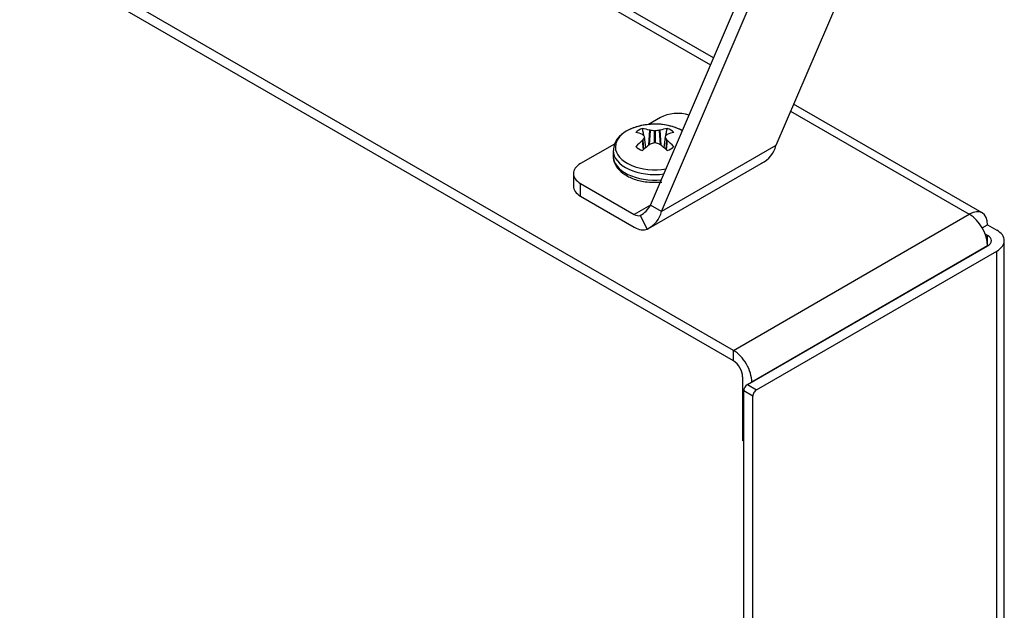
# Model space of a CAD drawing. Units: inches. Extents: x -64 to 81, y -82 to 93.
# Drawn here: x 66 to 69, y 87 to 89 of the extents above; entities that cross this region are included whole.
import ezdxf

# ---------------------------------------------------------------- set-up
doc = ezdxf.new("R2010")
doc.units = ezdxf.units.IN
doc.header["$MEASUREMENT"] = 0
for name, color, linetype in [('13006', 7, 'Continuous'), ('3985-2103', 7, 'Continuous'), ('Default', 7, 'Continuous'), ('LID__SIDE_BURNER', 7, 'Continuous')]:
    doc.layers.add(name, color=color, linetype=linetype)

# ---------------------------------------------------------------- blocks, each defined once
blk = doc.blocks.new('SE')
at = {"layer": '13006', "color": 7, "linetype": 'Continuous'}
for p, q in [((68.0284, 88.2622), (68.4337, 89.2083)), ((68.0708, 88.2376), (68.4761, 89.1837)), ((68.7523, 89.0506), (68.5132, 88.4925)), ((68.0668, 88.6008), (68.0201, 88.574)), ((67.8885, 88.4981), (67.7574, 88.4226)), ((68.5132, 88.4925), (68.0708, 88.2376)), ((68.0199, 88.1711), (68.465, 88.4275)), ((67.7298, 88.3842), (67.7298, 88.3352)), ((67.7573, 88.3459), (67.9651, 88.2256)), ((67.7573, 88.2969), (67.7573, 88.3459)), ((67.7573, 88.2969), (67.9651, 88.1766)), ((68.0284, 88.2621), (67.9651, 88.2256)), ((68.0708, 88.2376), (68.0284, 88.2622)), ((67.988, 88.2221), (68.0155, 88.169))]:
    blk.add_line(p, q, dxfattribs=at)
for centre, radius, start, end in [((68.4104, 88.5187), 0.1062, 296.6454, 345.7106), ((67.9452, 88.3058), 0.094, 297.1262, 332.3349), ((67.9679, 88.2638), 0.1062, 296.6454, 345.7106)]:
    blk.add_arc(centre, radius, start, end, dxfattribs=at)
for centre, major_axis, ratio, start_param, end_param in [((68.1332, 88.5624), (-0.094, 0), 0.57735, 4.220966, 5.496709), ((67.8238, 88.3842), (0.094, 0), 0.57735, 2.355116, 3.925913), ((67.8238, 88.3352), (0.094, 0), 0.57735, 3.141593, 3.925913), ((67.9651, 88.2665), (0.025, -0.0433), 0.576727, 5.498326, 6.204927), ((67.9651, 88.2665), (0.0549, -0.0953), 0.576727, 5.498326, 6.204927)]:
    blk.add_ellipse(centre, major_axis=major_axis, ratio=ratio, start_param=start_param, end_param=end_param, dxfattribs=at)
at = {"layer": '3985-2103', "color": 7, "linetype": 'Continuous'}
for p, q in [((68.0215, 88.4942), (68.0249, 88.5516)), ((68.0262, 88.5513), (68.0229, 88.4953)), ((68.0249, 88.5516), (68.0262, 88.5513)), ((68.0432, 88.503), (68.0432, 88.5489)), ((68.0462, 88.5489), (68.0462, 88.503)), ((68.0632, 88.5513), (68.0645, 88.5516)), ((68.0664, 88.4953), (68.0632, 88.5513)), ((68.0645, 88.5516), (68.0678, 88.4942)), ((67.9981, 88.5351), (67.9972, 88.5357)), ((67.9972, 88.5128), (67.9981, 88.5137)), ((68.0004, 88.4761), (67.9972, 88.5128)), ((67.9981, 88.5137), (68.0013, 88.4769)), ((68.0097, 88.4844), (68.0049, 88.5251)), ((68.01, 88.4847), (68.0052, 88.5261)), ((68.0841, 88.5261), (68.0793, 88.4847)), ((68.0844, 88.5251), (68.0797, 88.4844)), ((68.0881, 88.4769), (68.0913, 88.5137)), ((68.0921, 88.5128), (68.0889, 88.4761)), ((68.0921, 88.5357), (68.0913, 88.5351)), ((68.0913, 88.5137), (68.0921, 88.5128)), ((67.8837, 88.4733), (67.8837, 88.4515)), ((68.0262, 88.4975), (68.0249, 88.4968)), ((68.0645, 88.4968), (68.0632, 88.4975))]:
    blk.add_line(p, q, dxfattribs=at)
for centre, radius, start, end in [((68.0447, 88.321), 0.2541, 78.2063, 101.7937), ((68.0447, 88.5577), 0.00898, 260.2262, 279.7732), ((68.0038, 88.5259), 0.00146, 322.8275, 37.1705), ((68.0447, 88.4977), 0.00552, 73.9609, 106.0384), ((68.0564, 88.5406), 0.1901, 265.7327, 274.6904)]:
    blk.add_arc(centre, radius, start, end, dxfattribs=at)
for centre, major_axis, ratio, start_param, end_param in [((68.0447, 88.4868), (-0.1527, 0), 0.57735, 5.059401, 6.283185), ((68.0447, 88.5157), (-0.088, 0), 0.57735, 5.284591, 5.710963), ((68.0431, 88.3202), (-0.1093, 0.2294), 0.625467, -0.549467, -0.392437), ((68.0501, 88.3275), (-0.1954, 0.1619), 0.80179, -0.955041, -0.882428), ((68.0393, 88.3275), (0.1954, 0.1619), 0.801797, 0.882449, 0.955062), ((68.0463, 88.3202), (0.1093, 0.2294), 0.625479, 0.392446, 0.549476), ((68.0447, 88.5157), (0.088, 0), 0.57735, 0.572202, 0.998574), ((68.0447, 88.4868), (-0.1527, 0), 0.57735, 3.93661, 4.365377), ((68.0463, 88.3221), (-0.1427, 0.2103), 0.524828, -0.637064, -0.480034), ((68.0463, 88.3202), (0.1093, 0.2294), 0.625479, 0.926106, 1.083136), ((68.0317, 88.3169), (-0.0766, 0.2419), 0.260944, -0.60831, -0.535697), ((68.0317, 88.3231), (0.0405, 0.2505), 0.361598, 0.693743, 0.766356), ((68.0577, 88.3169), (0.0766, 0.2419), 0.260959, 0.535703, 0.608316), ((68.0577, 88.3231), (-0.0405, 0.2505), 0.361582, -0.766353, -0.69374), ((68.0431, 88.3221), (0.1427, 0.2103), 0.52484, 0.480045, 0.637075), ((68.0431, 88.3202), (-0.1093, 0.2294), 0.625467, -1.083127, -0.926097), ((68.0447, 88.4733), (-0.161, 0), 0.57735, 0.000703, 1.792221), ((68.0447, 88.4868), (-0.1527, 0), 0.57735, 0, 1.861661), ((68.0447, 88.5157), (-0.088, 0), 0.57735, 0.572202, 0.998574), ((68.0431, 88.3221), (0.1427, 0.2103), 0.52484, 1.013705, 1.170735), ((68.0501, 88.3125), (0.2144, 0.1357), 0.701158, 1.182728, 1.255341), ((68.0393, 88.3125), (-0.2144, 0.1357), 0.701151, -1.255321, -1.182708), ((68.0463, 88.3221), (-0.1427, 0.2103), 0.524828, -1.170724, -1.013694), ((68.0447, 88.5157), (0.088, 0), 0.57735, 5.284591, 5.710963), ((68.0447, 88.4515), (-0.161, 0), 0.57735, 0, 1.730097)]:
    blk.add_ellipse(centre, major_axis=major_axis, ratio=ratio, start_param=start_param, end_param=end_param, dxfattribs=at)
for points, knots in [([(68.0412, 88.5749), (68.0226, 88.5738), (67.9902, 88.5714), (67.9423, 88.5549), (67.9076, 88.5308), (67.8866, 88.5015), (67.8853, 88.4827), (67.8849, 88.4732)], [0, 0, 0, 0, 0.211276, 0.430508, 0.653378, 0.849346, 1, 1, 1, 1]), ([(68.1523, 88.5497), (68.1487, 88.5517), (68.1314, 88.5604), (68.0959, 88.5712), (68.0585, 88.5768), (68.0417, 88.5749), (68.0412, 88.5749)], [0.5134074, 0.5134074, 0.5134074, 0.5134074, 0.5717897, 0.782506, 0.9938858, 1, 1, 1, 1]), ([(68.0844, 88.5268), (68.0843, 88.5266), (68.0842, 88.5264), (68.0841, 88.5261), (68.0841, 88.5259), (68.0842, 88.5256), (68.0843, 88.5253), (68.0843, 88.5252), (68.0844, 88.5252), (68.0844, 88.5251)], [0, 0, 0, 0, 0.430595, 0.430595, 0.430595, 0.861201, 0.861201, 0.861201, 1, 1, 1, 1]), ([(67.8849, 88.4513), (67.8845, 88.449), (67.8823, 88.4364), (67.894, 88.4114), (67.9192, 88.3842), (67.9578, 88.3635), (68.0019, 88.3514), (68.0294, 88.351), (68.0422, 88.351)], [0, 0, 0, 0, 0.037228, 0.23358, 0.429308, 0.638489, 0.855284, 1, 1, 1, 1])]:
    blk.add_open_spline(points, degree=3, knots=knots, dxfattribs=at)
for points in [[(68.0024, 88.53), (67.9997, 88.5442), (67.997, 88.5584)], [(68.087, 88.53), (68.0897, 88.5442), (68.0923, 88.5584)]]:
    blk.add_open_spline(points, degree=2, dxfattribs=at)
at = {"layer": 'LID__SIDE_BURNER', "color": 7, "linetype": 'Continuous'}
for p, q in [((63.2279, 91.7101), (68.2607, 88.8043)), ((68.2723, 88.8314), (63.2395, 91.7372)), ((68.3491, 87.6996), (61.9063, 91.4194)), ((68.3491, 87.6587), (61.9063, 91.3785)), ((68.5702, 88.6256), (69.2616, 88.2264)), ((69.3116, 88.2314), (68.5818, 88.6527)), ((68.3491, 87.6996), (69.2616, 88.2264)), ((69.3116, 88.1736), (69.3323, 88.1856)), ((69.3323, 88.1856), (69.3677, 88.1652)), ((69.3228, 88.1502), (69.3323, 88.1448)), ((69.3323, 88.104), (69.3323, 88.1448)), ((68.4026, 87.5672), (69.3323, 88.104)), ((69.3323, 88.104), (68.4198, 87.5771)), ((69.397, 75.9463), (69.397, 88.1244)), ((68.438, 87.5468), (69.3677, 88.0835)), ((69.3677, 75.8646), (69.3677, 88.0835)), ((68.3491, 87.6587), (68.3491, 87.6996)), ((68.3844, 87.5975), (68.3844, 87.3509)), ((68.4026, 87.5672), (68.438, 87.5468)), ((68.4238, 87.5223), (68.3885, 87.5427)), ((68.3885, 75.3851), (68.3885, 87.5427)), ((68.4238, 75.3647), (68.4238, 87.5223)), ((68.3885, 87.3486), (68.3844, 87.3509))]:
    blk.add_line(p, q, dxfattribs=at)
for centre, major_axis, ratio, start_param, end_param in [((69.2616, 88.1448), (-0.05, -0.0866), 0.577356, 2.3562, 3.926996), ((69.2616, 88.1448), (-0.05, 0.0866), 0.577344, 3.926996, 5.497792), ((69.297, 88.1244), (-0.1, 0), 0.57735, 2.356184, 3.926981), ((69.297, 88.1244), (-0.05, 0), 0.57735, 2.356184, 3.926981), ((68.3491, 87.6179), (0.05, -0.0866), 0.577344, 0.785403, 2.3562), ((68.3491, 87.6179), (0.025, -0.0433), 0.577344, 0.785403, 2.3562), ((68.4026, 87.5509), (-0.01, -0.0173), 0.577356, 3.926996, 5.497792), ((68.438, 87.5305), (0.01, 0.0173), 0.577356, 0.785403, 2.3562)]:
    blk.add_ellipse(centre, major_axis=major_axis, ratio=ratio, start_param=start_param, end_param=end_param, dxfattribs=at)

msp = doc.modelspace()

# ---------------------------------------------------------------- block references
at = {"layer": 'Default'}
msp.add_blockref('SE', (0, 0), dxfattribs=at)

doc.saveas('drawing.dxf')
